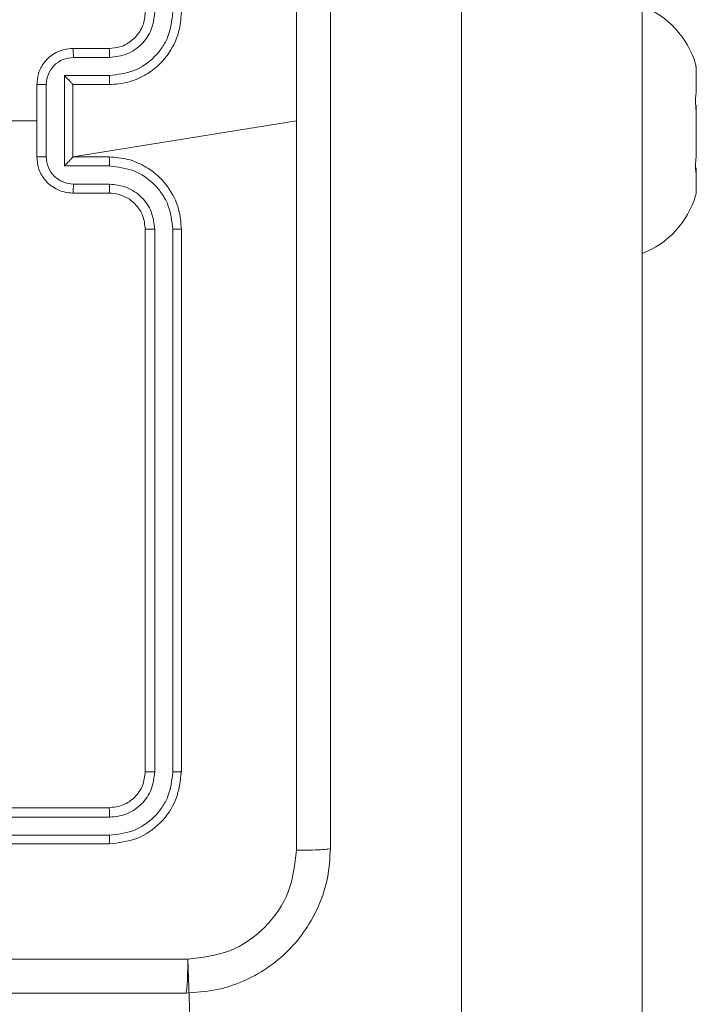
# Model space of a CAD drawing. Units: millimetres. Extents: x 203 to 1058, y 542 to 1425.
# Drawn here: x 655 to 659, y 987 to 992 of the extents above; entities that cross this region are included whole.
import ezdxf

# ---------------------------------------------------------------- set-up
doc = ezdxf.new("R2010")
doc.units = ezdxf.units.MM
doc.header["$LTSCALE"] = 60

msp = doc.modelspace()

# ---------------------------------------------------------------- linework, layer by layer
at = {"color": 7, "linetype": 'Continuous', "lineweight": 18}
for p, q in [((657.5451, 992.6112), (657.5451, 971.3638)), ((658.5451, 992.6112), (658.5451, 971.3638)), ((655.3951, 991.9814), (655.5951, 991.9814)), ((655.3973, 991.9317), (655.5974, 991.9317)), ((658.8436, 991.8796), (658.8414, 991.8945)), ((658.8436, 991.8796), (658.8451, 991.8712)), ((658.8436, 991.8796), (658.8451, 991.8712)), ((658.8451, 991.7417), (658.8451, 991.8712)), ((655.3473, 991.8316), (655.5974, 991.8316)), ((655.3473, 991.3313), (655.3473, 991.8316)), ((655.1951, 991.3814), (655.1951, 991.7814)), ((655.2472, 991.3813), (655.2472, 991.7816)), ((655.3951, 991.7814), (655.3951, 991.7815)), ((655.3951, 991.7814), (655.5951, 991.7814)), ((655.3951, 991.3814), (655.3951, 991.7814)), ((658.8451, 991.7417), (658.8436, 991.7332)), ((658.8436, 991.6438), (658.8451, 991.6285)), ((658.8451, 991.6686), (658.8451, 991.6686)), ((658.8451, 991.6686), (658.8451, 991.6285)), ((658.8451, 991.6285), (658.8451, 991.3942)), ((655.3951, 991.3814), (656.6323, 991.5814)), ((655.5951, 991.3814), (655.3951, 991.3814)), ((655.3951, 991.3814), (655.3951, 991.3814)), ((658.8451, 991.3942), (658.8436, 991.379)), ((655.5974, 991.3313), (655.3473, 991.3313)), ((658.8436, 991.2956), (658.8451, 991.2887)), ((658.8451, 991.3212), (658.8451, 991.3212)), ((658.8451, 991.3212), (658.8451, 991.2887)), ((658.8451, 991.184), (658.8451, 991.2887)), ((655.5974, 991.2312), (655.3973, 991.2312)), ((655.5951, 991.1814), (655.3951, 991.1814)), ((658.8436, 991.1772), (658.8414, 991.1683)), ((658.8451, 991.184), (658.8436, 991.1772)), ((655.7951, 987.9814), (655.7951, 990.9814)), ((655.8477, 987.9791), (655.8476, 990.981)), ((655.9477, 987.9791), (655.9477, 990.981)), ((655.9951, 987.9814), (655.9951, 990.9814)), ((652.5951, 987.7814), (655.5951, 987.7814)), ((652.5955, 987.7289), (655.5975, 987.7289)), ((652.5955, 987.6289), (655.5975, 987.6288)), ((652.5951, 987.5814), (655.5951, 987.5814)), ((656.0308, 986.9441), (656.5451, 971.3638))]:
    msp.add_line(p, q, dxfattribs=at)
at = {"color": 7, "linetype": 'Continuous', "lineweight": 18, "flags": 128}
msp.add_lwpolyline([(653.6393, 991.7156), (653.7976, 991.5814), (653.9973, 991.5814), (654.1969, 991.5814), (654.3966, 991.5814), (654.5963, 991.5814), (654.7959, 991.5814), (654.9955, 991.5814), (655.1951, 991.5814)], dxfattribs=at)
at = {"color": 7, "linetype": 'Continuous', "lineweight": 18}
for centre, start, end in [((658.3634, 991.7519), 16.6395, 68.6366), ((658.3634, 991.311), 291.3634, 343.3738)]:
    msp.add_arc(centre, 0.4988, start, end, dxfattribs=at)
for points, knots in [([(656.6323, 991.5814), (656.6323, 992.2544), (656.6323, 993.6004), (656.6324, 994.9449), (656.6324, 995.6172)], [0, 0, 0, 0, 0.499992, 1, 1, 1, 1]), ([(656.8201, 995.6064), (656.8201, 994.7125), (656.8201, 992.9243), (656.8201, 990.2386), (656.8201, 988.4504), (656.8201, 987.5564)], [0, 0, 0, 0, 0.333296, 0.666701, 1, 1, 1, 1]), ([(655.5951, 991.7814), (655.6302, 991.7841), (655.6978, 991.7892), (655.7889, 991.8276), (655.8627, 991.8798), (655.9329, 991.9577), (655.9852, 992.0601), (655.9921, 992.1443), (655.9951, 992.1814)], [0, 0, 0, 0, 0.167542, 0.322999, 0.466358, 0.597607, 0.822847, 1, 1, 1, 1]), ([(655.5951, 991.9814), (655.6147, 991.9831), (655.6481, 991.9858), (655.6861, 992.0024), (655.7048, 992.014), (655.7117, 992.019), (655.7124, 992.0194), (655.7126, 992.0196), (655.7127, 992.0196), (655.7127, 992.0196), (655.7127, 992.0196), (655.722, 992.0264), (655.7412, 992.043), (655.765, 992.0735), (655.7887, 992.1194), (655.7926, 992.157), (655.7951, 992.1814)], [0, 0, 0, 0, 0.1873, 0.318206, 0.392459, 0.39775, 0.400062, 0.400335, 0.400471, 0.400488, 0.400496, 0.400499, 0.510613, 0.642546, 0.768246, 1, 1, 1, 1]), ([(655.5974, 991.8316), (655.6431, 991.8371), (655.7345, 991.8482), (655.832, 991.9153), (655.8902, 991.9856), (655.9347, 992.0668), (655.9425, 992.1359), (655.9477, 992.1818)], [0, 0, 0, 0, 0.24962, 0.499238, 0.623577, 0.749883, 1, 1, 1, 1]), ([(655.5974, 991.9317), (655.6302, 991.9355), (655.6957, 991.9431), (655.7784, 992.0008), (655.8356, 992.0837), (655.8436, 992.1491), (655.8476, 992.1818)], [0, 0, 0, 0, 0.250454, 0.50015, 0.750098, 1, 1, 1, 1]), ([(655.1951, 991.7814), (655.1969, 991.8016), (655.2008, 991.8459), (655.2296, 991.8983), (655.2658, 991.936), (655.3024, 991.9605), (655.3464, 991.9779), (655.3785, 991.9802), (655.3951, 991.9814)], [0, 0, 0, 0, 0.1927253, 0.4231454, 0.5531037, 0.6925701, 0.841538, 1, 1, 1, 1]), ([(655.3951, 991.9814), (655.3954, 991.9805), (655.3961, 991.9785), (655.3968, 991.9653), (655.3972, 991.9489), (655.3973, 991.9374), (655.3973, 991.9317)], [0, 0, 0, 0, 0.279845, 0.55908, 0.779488, 1, 1, 1, 1]), ([(655.5951, 991.9814), (655.5954, 991.9807), (655.596, 991.9791), (655.5968, 991.9677), (655.5973, 991.9512), (655.5974, 991.9382), (655.5974, 991.9317)], [0, 0, 0, 0, 0.250168, 0.5, 0.749832, 1, 1, 1, 1]), ([(655.2472, 991.7816), (655.2495, 991.8012), (655.2541, 991.8406), (655.2887, 991.8902), (655.3385, 991.9245), (655.3777, 991.9293), (655.3973, 991.9317)], [0, 0, 0, 0, 0.250433, 0.500121, 0.750061, 1, 1, 1, 1]), ([(658.8413, 991.8947), (658.841, 991.895), (658.8406, 991.8954), (658.8421, 991.8874), (658.8434, 991.8806), (658.8436, 991.8796)], [0, 0, 0, 0, 0.342654, 0.905357, 1, 1, 1, 1]), ([(655.3473, 991.8316), (655.3528, 991.8261), (655.3638, 991.815), (655.3769, 991.8016), (655.3858, 991.7921), (655.3911, 991.7864), (655.3945, 991.7826), (655.3949, 991.7819), (655.3951, 991.7815)], [0, 0, 0, 0, 0.2514748, 0.5024899, 0.6464714, 0.7756715, 0.8924836, 1, 1, 1, 1]), ([(655.5974, 991.8316), (655.5974, 991.825), (655.5973, 991.8119), (655.5968, 991.7953), (655.596, 991.7838), (655.5954, 991.7822), (655.5951, 991.7814)], [0, 0, 0, 0, 0.250171, 0.5, 0.749829, 1, 1, 1, 1]), ([(655.2472, 991.7816), (655.2438, 991.7816), (655.2371, 991.7816), (655.2273, 991.7815), (655.2183, 991.7815), (655.2103, 991.7815), (655.2037, 991.7815), (655.1989, 991.7815), (655.1957, 991.7815), (655.1953, 991.7814), (655.1951, 991.7814)], [0, 0, 0, 0, 0.125043, 0.250193, 0.375254, 0.5, 0.624746, 0.749807, 0.874957, 1, 1, 1, 1]), ([(658.8436, 991.7332), (658.8426, 991.7263), (658.8407, 991.7123), (658.8406, 991.6821), (658.8421, 991.6583), (658.8434, 991.6456), (658.8436, 991.6438)], [0, 0, 0, 0, 0.316433, 0.632996, 0.94716, 1, 1, 1, 1]), ([(656.6324, 987.5457), (656.6324, 988.218), (656.6323, 989.5625), (656.6323, 990.9085), (656.6323, 991.5814)], [0, 0, 0, 0, 0.500008, 1, 1, 1, 1]), ([(655.1951, 991.3814), (655.1953, 991.3814), (655.1957, 991.3814), (655.1989, 991.3814), (655.2037, 991.3814), (655.2103, 991.3813), (655.2183, 991.3813), (655.2273, 991.3813), (655.2371, 991.3813), (655.2438, 991.3813), (655.2472, 991.3813)], [0, 0, 0, 0, 0.125043, 0.250193, 0.375254, 0.5, 0.624746, 0.749807, 0.874957, 1, 1, 1, 1]), ([(655.3951, 991.1814), (655.3785, 991.1826), (655.3464, 991.1849), (655.3024, 991.2024), (655.2658, 991.2268), (655.2296, 991.2646), (655.2008, 991.3169), (655.1969, 991.3612), (655.1951, 991.3814)], [0, 0, 0, 0, 0.158462, 0.30743, 0.446896, 0.576855, 0.807275, 1, 1, 1, 1]), ([(655.3973, 991.2312), (655.3777, 991.2336), (655.3385, 991.2384), (655.2887, 991.2726), (655.2541, 991.3223), (655.2495, 991.3616), (655.2472, 991.3813)], [0, 0, 0, 0, 0.249939, 0.499877, 0.749566, 1, 1, 1, 1]), ([(655.3473, 991.3313), (655.3528, 991.3368), (655.3637, 991.3478), (655.3768, 991.3613), (655.3859, 991.3707), (655.3911, 991.3764), (655.3945, 991.3802), (655.3949, 991.381), (655.3951, 991.3814)], [0, 0, 0, 0, 0.2514694, 0.5024866, 0.6464973, 0.7757261, 0.8925138, 1, 1, 1, 1]), ([(655.5974, 991.3313), (655.5974, 991.3378), (655.5973, 991.3509), (655.5968, 991.3676), (655.596, 991.3791), (655.5954, 991.3806), (655.5951, 991.3814)], [0, 0, 0, 0, 0.250173, 0.5, 0.749827, 1, 1, 1, 1]), ([(655.9951, 990.9814), (655.9921, 991.0185), (655.9852, 991.1028), (655.9329, 991.2052), (655.8627, 991.283), (655.7889, 991.3353), (655.6978, 991.3736), (655.6302, 991.3788), (655.5951, 991.3814)], [0, 0, 0, 0, 0.177153, 0.402393, 0.533642, 0.677001, 0.832458, 1, 1, 1, 1]), ([(658.8436, 991.379), (658.8426, 991.368), (658.8407, 991.3461), (658.8406, 991.3177), (658.8421, 991.3023), (658.8434, 991.2964), (658.8436, 991.2956)], [0, 0, 0, 0, 0.316433, 0.632996, 0.94716, 1, 1, 1, 1]), ([(655.9477, 990.981), (655.9425, 991.027), (655.9347, 991.0961), (655.8902, 991.1773), (655.832, 991.2476), (655.7345, 991.3147), (655.6431, 991.3257), (655.5974, 991.3313)], [0, 0, 0, 0, 0.250115, 0.376409, 0.500757, 0.750377, 1, 1, 1, 1]), ([(655.3951, 991.1814), (655.3954, 991.1824), (655.3961, 991.1843), (655.3968, 991.1975), (655.3972, 991.214), (655.3973, 991.2255), (655.3973, 991.2312)], [0, 0, 0, 0, 0.279846, 0.559079, 0.779488, 1, 1, 1, 1]), ([(655.5951, 991.1814), (655.5954, 991.1822), (655.596, 991.1838), (655.5968, 991.1951), (655.5973, 991.2117), (655.5974, 991.2247), (655.5974, 991.2312)], [0, 0, 0, 0, 0.250169, 0.5, 0.749831, 1, 1, 1, 1]), ([(655.8476, 990.981), (655.8438, 991.0139), (655.8362, 991.0794), (655.7784, 991.1622), (655.6955, 991.2193), (655.6301, 991.2272), (655.5974, 991.2312)], [0, 0, 0, 0, 0.2504326, 0.5001248, 0.7500639, 1, 1, 1, 1]), ([(655.7951, 990.9814), (655.7922, 991.0071), (655.7869, 991.0551), (655.7479, 991.1161), (655.7003, 991.1547), (655.6475, 991.1773), (655.6135, 991.18), (655.5951, 991.1814)], [0, 0, 0, 0, 0.244394, 0.456893, 0.674663, 0.824015, 1, 1, 1, 1]), ([(655.7951, 990.9814), (655.7953, 990.9814), (655.7957, 990.9814), (655.7989, 990.9813), (655.8038, 990.9812), (655.8104, 990.9811), (655.8185, 990.9811), (655.8276, 990.9811), (655.8375, 990.981), (655.8442, 990.981), (655.8476, 990.981)], [0, 0, 0, 0, 0.125044, 0.2501951, 0.3752569, 0.5, 0.6247431, 0.7498049, 0.874956, 1, 1, 1, 1]), ([(655.9477, 990.981), (655.954, 990.981), (655.9665, 990.9811), (655.9822, 990.9812), (655.9929, 990.9813), (655.9944, 990.9814), (655.9951, 990.9814)], [0, 0, 0, 0, 0.25015, 0.5, 0.74985, 1, 1, 1, 1]), ([(655.5951, 987.7814), (655.6213, 987.7844), (655.6737, 987.7904), (655.7399, 987.8367), (655.7861, 987.9029), (655.7921, 987.9552), (655.7951, 987.9814)], [0, 0, 0, 0, 0.250209, 0.500129, 0.749985, 1, 1, 1, 1]), ([(655.5951, 987.5814), (655.6475, 987.5874), (655.7524, 987.5995), (655.8846, 987.692), (655.9771, 987.8243), (655.9891, 987.929), (655.9951, 987.9814)], [0, 0, 0, 0, 0.250151, 0.500128, 0.750041, 1, 1, 1, 1]), ([(655.5975, 987.6288), (655.6432, 987.6344), (655.7345, 987.6454), (655.8321, 987.7126), (655.8904, 987.783), (655.9347, 987.8642), (655.9425, 987.9332), (655.9477, 987.9791)], [0, 0, 0, 0, 0.249619, 0.499221, 0.623817, 0.749846, 1, 1, 1, 1]), ([(655.5975, 987.7289), (655.6303, 987.7326), (655.6795, 987.7382), (655.7376, 987.7699), (655.7878, 987.8115), (655.8358, 987.8812), (655.8437, 987.9464), (655.8477, 987.9791)], [0, 0, 0, 0, 0.250153, 0.37617, 0.500781, 0.750383, 1, 1, 1, 1]), ([(655.7951, 987.9814), (655.7962, 987.9811), (655.7982, 987.9804), (655.8123, 987.9796), (655.8297, 987.9791), (655.8417, 987.9791), (655.8477, 987.9791)], [0, 0, 0, 0, 0.279843, 0.559004, 0.779447, 1, 1, 1, 1]), ([(655.9477, 987.9791), (655.9548, 987.9791), (655.9688, 987.9792), (655.9843, 987.9799), (655.9934, 987.9806), (655.9945, 987.9812), (655.9951, 987.9814)], [0, 0, 0, 0, 0.2798379, 0.5591463, 0.7795289, 1, 1, 1, 1]), ([(655.5951, 987.7814), (655.5955, 987.7804), (655.5962, 987.7783), (655.597, 987.7642), (655.5974, 987.7468), (655.5975, 987.7349), (655.5975, 987.7289)], [0, 0, 0, 0, 0.279843, 0.559005, 0.779447, 1, 1, 1, 1]), ([(655.5975, 987.6288), (655.5974, 987.6218), (655.5973, 987.6078), (655.5967, 987.5922), (655.5959, 987.5831), (655.5954, 987.582), (655.5951, 987.5814)], [0, 0, 0, 0, 0.279838, 0.559146, 0.779529, 1, 1, 1, 1]), ([(656.8201, 987.5564), (656.8169, 987.5019), (656.8105, 987.3942), (656.7455, 987.194), (656.6, 986.9764), (656.3823, 986.8309), (656.1821, 986.7661), (656.0746, 986.7597), (656.0201, 986.7564)], [0, 0, 0, 0, 0.1305462, 0.2575754, 0.5000174, 0.7426663, 0.869631, 1, 1, 1, 1]), ([(656.0308, 986.9441), (656.1096, 986.9532), (656.2671, 986.9713), (656.4662, 987.1103), (656.6047, 987.3096), (656.6232, 987.467), (656.6324, 987.5457)], [0, 0, 0, 0, 0.249954, 0.500054, 0.749966, 1, 1, 1, 1]), ([(656.8201, 987.5564), (656.8173, 987.5551), (656.8117, 987.5524), (656.769, 987.5489), (656.7071, 987.5464), (656.6573, 987.5459), (656.6324, 987.5457)], [0, 0, 0, 0, 0.250402, 0.500126, 0.750061, 1, 1, 1, 1]), ([(647.9594, 986.9441), (648.8558, 986.9441), (650.6487, 986.9442), (653.3415, 986.9442), (655.1344, 986.9441), (656.0308, 986.9441)], [0, 0, 0, 0, 0.333336, 0.666664, 1, 1, 1, 1]), ([(656.0201, 986.7564), (656.0215, 986.7593), (656.0242, 986.7652), (656.0276, 986.8075), (656.0301, 986.8693), (656.0306, 986.9191), (656.0308, 986.9441)], [0, 0, 0, 0, 0.249939, 0.499873, 0.749597, 1, 1, 1, 1]), ([(656.0201, 986.7564), (655.1262, 986.7564), (653.3379, 986.7564), (650.6523, 986.7564), (648.8641, 986.7564), (647.9701, 986.7564)], [0, 0, 0, 0, 0.333296, 0.666701, 1, 1, 1, 1])]:
    msp.add_open_spline(points, degree=3, knots=knots, dxfattribs=at)

doc.saveas('drawing.dxf')
